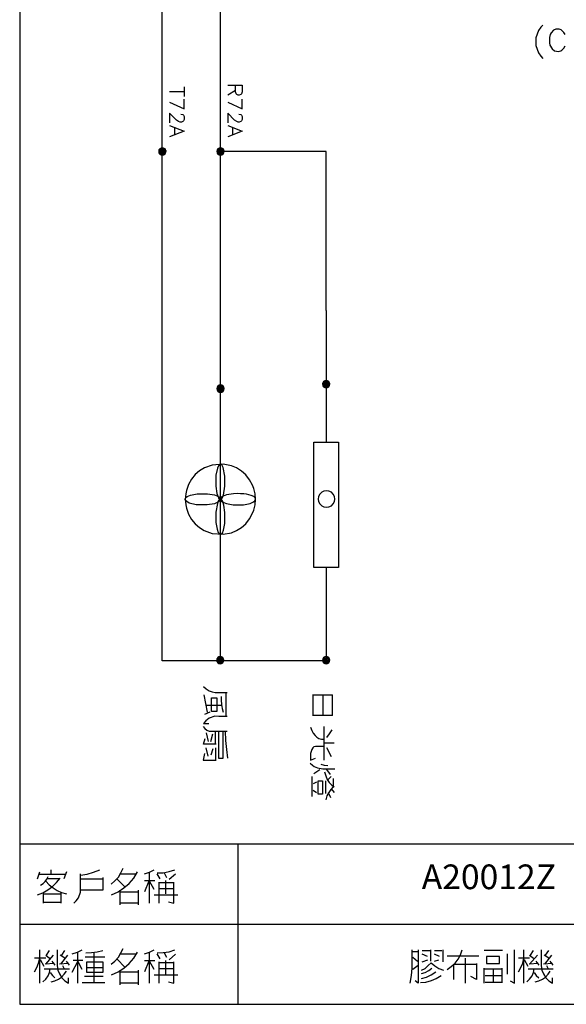
# Model space of a CAD drawing. Units: millimetres. Extents: x -1595 to 5917, y -2620 to 219.
# Drawn here: x 1053 to 1109, y 17 to 118 of the extents above; entities that cross this region are included whole.
import ezdxf
from ezdxf.enums import TextEntityAlignment as Align

# ---------------------------------------------------------------- set-up
doc = ezdxf.new("R2010")
doc.units = ezdxf.units.MM
for name, color, linetype in [('H', 7, 'Continuous'), ('P', 7, 'Continuous'), ('字型', 3, 'Continuous')]:
    doc.layers.add(name, color=color, linetype=linetype)
doc.styles.add('CHINA', font='romans.shx', dxfattribs={"bigfont": 'chineset.shx'})

msp = doc.modelspace()

# ---------------------------------------------------------------- linework, layer by layer
at = {"layer": 'H'}
msp.add_line((1073.734, 92.945), (1073.734, 88.129), dxfattribs=at)
at = {"layer": 'P'}
for points in [[(1276.176, 17.274), (1198.159, 17.274), (1198.159, 33.625), (1276.176, 33.625), (1276.176, 17.274), (1335.619, 17.274), (1335.619, 41.051), (1335.619, 219.38), (1053.256, 219.38), (1053.256, 41.051), (1053.256, 33.625), (1053.256, 17.274), (1127.533, 17.274), (1127.533, 33.625), (1053.256, 33.625)], [(1084.547, 61.865), (1084.547, 52.34), (1067.808, 52.34), (1067.808, 119.509)], [(1073.734, 119.509), (1073.734, 92.945)], [(1106.666, 117.251), (1106.454, 117.039), (1106.207, 116.704), (1105.943, 115.946), (1105.943, 115.17), (1106.207, 114.429), (1106.454, 114.076), (1106.666, 113.847)], [(1108.924, 116.299), (1108.818, 116.51), (1108.606, 116.722), (1108.518, 116.775), (1108.342, 116.845), (1108.165, 116.863), (1107.989, 116.845), (1107.76, 116.74), (1107.513, 116.475), (1107.425, 116.299), (1107.336, 115.981), (1107.336, 115.452), (1107.389, 115.223), (1107.619, 114.835), (1107.848, 114.641), (1108.042, 114.588), (1108.254, 114.57), (1108.483, 114.641), (1108.606, 114.711), (1108.818, 114.923), (1108.924, 115.134)], [(1070.048, 110.972), (1070.048, 109.966)], [(1074.493, 111.113), (1075.974, 111.113), (1075.974, 110.46), (1075.886, 110.248), (1075.833, 110.178), (1075.675, 110.125), (1075.551, 110.125), (1075.41, 110.178), (1075.339, 110.248), (1075.269, 110.46), (1075.269, 111.113)], [(1075.269, 110.601), (1074.493, 110.125)], [(1070.048, 110.46), (1068.548, 110.46)], [(1068.548, 109.402), (1070.048, 108.696), (1070.048, 109.702)], [(1074.493, 109.402), (1075.974, 108.696), (1075.974, 109.702)], [(1069.695, 108.185), (1069.907, 108.132), (1069.977, 108.061), (1070.048, 107.92), (1070.048, 107.638), (1069.977, 107.497), (1069.907, 107.426), (1069.766, 107.338), (1069.624, 107.338), (1069.483, 107.426), (1069.272, 107.55), (1068.548, 108.273), (1068.548, 107.285)], [(1075.622, 108.185), (1075.833, 108.132), (1075.886, 108.061), (1075.974, 107.92), (1075.974, 107.638), (1075.886, 107.497), (1075.833, 107.426), (1075.675, 107.338), (1075.551, 107.338), (1075.41, 107.426), (1075.198, 107.55), (1074.493, 108.273), (1074.493, 107.285)], [(1068.548, 107.003), (1070.048, 106.438), (1068.548, 105.856)], [(1069.06, 106.791), (1069.06, 106.068)], [(1074.493, 107.003), (1075.974, 106.438), (1074.493, 105.856)], [(1074.987, 106.791), (1074.987, 106.068)], [(1068.196, 104.357), (1068.143, 104.516), (1068.09, 104.639), (1067.949, 104.692), (1067.808, 104.745), (1067.684, 104.692), (1067.561, 104.639), (1067.472, 104.516), (1067.455, 104.357), (1067.472, 104.234), (1067.561, 104.11), (1067.684, 104.022), (1067.808, 104.004), (1067.949, 104.022), (1068.09, 104.11), (1068.143, 104.234), (1068.196, 104.357), (1068.196, 104.357)], [(1067.508, 104.569), (1068.019, 104.057)], [(1067.578, 104.639), (1068.09, 104.11)], [(1067.649, 104.692), (1068.143, 104.198)], [(1067.737, 104.727), (1068.178, 104.304)], [(1067.878, 104.745), (1068.196, 104.428)], [(1074.122, 104.357), (1074.087, 104.516), (1074.016, 104.639), (1073.893, 104.692), (1073.734, 104.745), (1073.611, 104.692), (1073.487, 104.639), (1073.399, 104.516), (1073.381, 104.357), (1073.399, 104.234), (1073.487, 104.11), (1073.611, 104.022), (1073.734, 104.004), (1073.893, 104.022), (1074.016, 104.11), (1074.087, 104.234), (1074.122, 104.357), (1074.122, 104.357)], [(1073.434, 104.569), (1073.946, 104.057)], [(1073.505, 104.639), (1074.016, 104.11)], [(1073.558, 104.692), (1074.069, 104.198)], [(1073.681, 104.727), (1074.122, 104.304)], [(1073.805, 104.745), (1074.122, 104.428)], [(1067.455, 104.357), (1067.808, 104.004)], [(1067.472, 104.481), (1067.931, 104.022)], [(1067.49, 104.198), (1067.649, 104.04)], [(1073.381, 104.357), (1073.752, 104.004)], [(1073.399, 104.481), (1073.858, 104.022)], [(1073.417, 104.198), (1073.593, 104.04)], [(1084.547, 88.112), (1084.547, 104.357), (1073.734, 104.357)], [(1073.734, 88.129), (1073.734, 52.34)], [(1084.547, 88.112), (1084.547, 74.671)], [(1074.122, 80.121), (1074.087, 80.28), (1074.016, 80.403), (1073.893, 80.492), (1073.734, 80.509), (1073.611, 80.492), (1073.487, 80.403), (1073.399, 80.28), (1073.381, 80.121), (1073.399, 79.998), (1073.487, 79.874), (1073.611, 79.786), (1073.734, 79.768), (1073.893, 79.786), (1074.016, 79.874), (1074.087, 79.998), (1074.122, 80.121), (1074.122, 80.121)], [(1073.558, 80.456), (1074.069, 79.962)], [(1073.681, 80.509), (1074.122, 80.068)], [(1073.805, 80.509), (1074.122, 80.192)], [(1084.917, 80.615), (1084.882, 80.739), (1084.811, 80.862), (1084.67, 80.95), (1084.547, 80.968), (1084.406, 80.95), (1084.282, 80.862), (1084.194, 80.739), (1084.176, 80.615), (1084.194, 80.456), (1084.282, 80.333), (1084.406, 80.245), (1084.547, 80.227), (1084.67, 80.245), (1084.811, 80.333), (1084.882, 80.456), (1084.917, 80.615), (1084.917, 80.615)], [(1084.176, 80.615), (1084.547, 80.227)], [(1084.194, 80.721), (1084.653, 80.245)], [(1084.212, 80.439), (1084.388, 80.28)], [(1084.229, 80.809), (1084.741, 80.298)], [(1084.3, 80.88), (1084.829, 80.351)], [(1084.353, 80.933), (1084.864, 80.421)], [(1084.476, 80.968), (1084.917, 80.527)], [(1084.6, 80.968), (1084.917, 80.65)], [(1073.381, 80.139), (1073.752, 79.768)], [(1073.399, 80.245), (1073.858, 79.786)], [(1073.417, 79.98), (1073.593, 79.804)], [(1073.434, 80.333), (1073.946, 79.821)], [(1073.505, 80.403), (1074.016, 79.892)], [(1085.799, 74.671), (1085.799, 61.865), (1083.277, 61.865), (1083.277, 74.671), (1085.799, 74.671)], [(1077.333, 68.85), (1077.297, 69.414), (1077.174, 69.944), (1077.033, 70.279), (1076.715, 70.843), (1076.327, 71.337), (1075.886, 71.725), (1075.392, 72.043), (1074.863, 72.254), (1074.034, 72.431), (1072.905, 72.342), (1072.111, 72.043), (1071.618, 71.743), (1071.177, 71.372), (1070.806, 70.914), (1070.489, 70.367), (1070.277, 69.75), (1070.206, 69.414), (1070.154, 68.85), (1070.206, 68.286), (1070.277, 67.95), (1070.489, 67.333), (1070.789, 66.786), (1071.177, 66.328), (1071.618, 65.957), (1072.094, 65.657), (1072.888, 65.357), (1074.016, 65.269), (1074.863, 65.428), (1075.392, 65.657), (1075.886, 65.957), (1076.327, 66.345), (1076.715, 66.839), (1077.033, 67.421), (1077.174, 67.739), (1077.297, 68.286), (1077.333, 68.85), (1077.333, 68.85)], [(1085.411, 68.868), (1085.376, 69.132), (1085.252, 69.379), (1085.076, 69.556), (1084.829, 69.661), (1084.582, 69.714), (1084.318, 69.661), (1084.088, 69.556), (1083.894, 69.379), (1083.771, 69.132), (1083.736, 68.868), (1083.771, 68.603), (1083.894, 68.374), (1084.088, 68.18), (1084.318, 68.074), (1084.582, 68.039), (1084.829, 68.074), (1085.076, 68.18), (1085.252, 68.374), (1085.376, 68.603), (1085.411, 68.868), (1085.411, 68.868)], [(1074.087, 52.411), (1074.069, 52.552), (1073.999, 52.675), (1073.858, 52.763), (1073.717, 52.781), (1073.593, 52.763), (1073.47, 52.675), (1073.381, 52.552), (1073.364, 52.411), (1073.381, 52.269), (1073.47, 52.146), (1073.593, 52.058), (1073.717, 52.04), (1073.858, 52.058), (1073.999, 52.146), (1074.069, 52.269), (1074.087, 52.411), (1074.087, 52.411)], [(1073.364, 52.411), (1073.734, 52.04)], [(1073.381, 52.516), (1073.84, 52.058)], [(1073.417, 52.605), (1073.928, 52.093)], [(1073.487, 52.693), (1073.999, 52.164)], [(1073.54, 52.728), (1074.052, 52.252)], [(1073.646, 52.781), (1074.087, 52.34)], [(1073.77, 52.781), (1074.087, 52.463)], [(1084.917, 52.411), (1084.882, 52.552), (1084.811, 52.675), (1084.67, 52.763), (1084.547, 52.781), (1084.406, 52.763), (1084.282, 52.675), (1084.194, 52.552), (1084.176, 52.411), (1084.194, 52.269), (1084.282, 52.146), (1084.406, 52.058), (1084.547, 52.04), (1084.67, 52.058), (1084.811, 52.146), (1084.882, 52.269), (1084.917, 52.411), (1084.917, 52.411)], [(1084.176, 52.411), (1084.547, 52.04)], [(1084.194, 52.516), (1084.653, 52.058)], [(1084.229, 52.605), (1084.741, 52.093)], [(1084.3, 52.693), (1084.829, 52.164)], [(1084.353, 52.728), (1084.864, 52.252)], [(1084.476, 52.781), (1084.917, 52.34)], [(1084.6, 52.781), (1084.917, 52.463)], [(1073.399, 52.252), (1073.558, 52.075)], [(1084.212, 52.252), (1084.388, 52.075)], [(1072.023, 49.712), (1072.306, 49.482), (1072.588, 49.288), (1072.905, 49.183), (1073.205, 49.13), (1074.422, 49.13)], [(1072.411, 47.101), (1072.094, 48.883)], [(1073.381, 48.565), (1073.381, 47.189), (1072.852, 47.189), (1072.852, 48.565), (1073.381, 48.565)], [(1073.822, 48.706), (1073.822, 48.318), (1073.858, 47.895), (1073.928, 47.489), (1074.034, 47.101)], [(1074.299, 49.13), (1074.299, 46.678)], [(1083.136, 48.883), (1085.182, 48.883)], [(1083.206, 46.766), (1083.206, 48.883)], [(1084.212, 48.883), (1084.212, 46.766)], [(1085.147, 48.883), (1085.147, 46.766)], [(1072.306, 47.824), (1073.858, 47.824)], [(1074.422, 46.678), (1073.593, 46.678), (1073.17, 46.696), (1072.605, 46.501), (1072.27, 46.237), (1072.023, 45.955), (1072.57, 45.955)], [(1072.676, 47.101), (1072.129, 46.854)], [(1085.182, 46.766), (1083.136, 46.766)], [(1071.97, 45.637), (1072.164, 45.426), (1072.376, 45.267), (1072.588, 45.179), (1072.852, 45.161), (1074.422, 45.161)], [(1082.959, 45.567), (1083.083, 45.249), (1083.224, 44.967), (1083.418, 44.738), (1083.594, 44.561), (1083.806, 44.42), (1084.053, 44.35), (1084.282, 44.332)], [(1084.318, 45.637), (1084.318, 42.215)], [(1084.6, 44.508), (1084.882, 44.879), (1085.147, 45.302)], [(1073.329, 43.838), (1072.023, 43.838), (1072.182, 44.42)], [(1072.306, 44.985), (1072.5, 44.103)], [(1072.782, 44.103), (1072.958, 44.896)], [(1073.205, 45.073), (1073.205, 43.838)], [(1073.54, 45.161), (1073.54, 42.392), (1074.034, 42.392), (1074.034, 45.161)], [(1074.246, 45.161), (1074.263, 44.226), (1074.352, 43.291), (1074.457, 42.392)], [(1072.5, 42.621), (1072.306, 43.45)], [(1072.958, 43.362), (1072.782, 42.709)], [(1073.276, 42.215), (1073.276, 43.45)], [(1084.282, 43.609), (1083.453, 43.609), (1083.295, 43.573), (1083.171, 43.468), (1083.065, 43.291), (1082.995, 43.097), (1082.959, 42.868), (1082.959, 42.215), (1083.453, 42.392)], [(1085.358, 43.926), (1084.318, 43.926)], [(1085.076, 42.55), (1084.6, 43.45)], [(1072.129, 42.868), (1071.97, 42.215), (1073.329, 42.215)], [(1082.924, 41.898), (1083.136, 41.686), (1083.312, 41.563), (1083.647, 41.404), (1084.194, 41.316), (1084.6, 41.333), (1085.411, 41.333)], [(1083.295, 40.839), (1083.594, 41.033), (1083.894, 41.245)], [(1084, 41.81), (1084.335, 41.686), (1084.706, 41.651)], [(1084.97, 40.751), (1084.6, 41.245)], [(1083.065, 40.522), (1083.065, 38.493)], [(1084.388, 41.016), (1084.512, 40.61), (1084.653, 40.24), (1084.864, 39.922), (1085.111, 39.658), (1085.358, 39.464)], [(1084.706, 40.187), (1085.041, 40.522)], [(1085.252, 40.346), (1085.252, 39.552)], [(1083.559, 39.957), (1083.206, 39.781)], [(1083.736, 38.899), (1083.736, 40.099), (1084.176, 40.099), (1084.176, 38.723), (1083.736, 38.723), (1083.736, 38.899), (1083.736, 38.899)], [(1084.494, 38.811), (1084.494, 38.899), (1084.494, 40.099)], [(1085.252, 39.464), (1085.006, 39.217), (1084.811, 38.899), (1084.617, 38.546), (1084.494, 38.158)], [(1085.041, 39.287), (1085.358, 38.899)], [(1083.206, 39.128), (1083.559, 38.899)], [(1084.759, 38.899), (1084.97, 38.405)], [(1075.533, 33.625), (1075.533, 17.274)], [(1062.586, 29.533), (1062.975, 29.868), (1063.327, 30.256), (1063.592, 30.697), (1063.804, 31.173)], [(1055.072, 30.08), (1055.302, 30.785)], [(1055.213, 30.556), (1057.93, 30.556)], [(1055.39, 29.445), (1055.637, 29.603), (1055.866, 29.797), (1056.042, 30.044), (1056.148, 30.327)], [(1056.466, 30.556), (1056.466, 31.015)], [(1058.018, 30.785), (1057.771, 30.08)], [(1058.794, 27.61), (1059.023, 27.84), (1059.253, 28.139), (1059.447, 28.721), (1059.464, 29.621), (1059.464, 30.327), (1059.464, 30.609)], [(1059.464, 30.468), (1060.152, 30.556), (1060.805, 30.75), (1061.422, 31.015)], [(1061.74, 30.238), (1061.74, 28.916), (1059.464, 28.916)], [(1062.639, 28.457), (1063.31, 28.757), (1063.892, 29.162), (1064.439, 29.621), (1064.915, 30.168), (1065.285, 30.785)], [(1065.126, 30.556), (1063.574, 30.556)], [(1065.991, 30.609), (1066.502, 30.768), (1066.979, 31.015)], [(1066.52, 27.61), (1066.52, 30.697)], [(1067.296, 30.697), (1067.896, 30.715), (1068.513, 30.821), (1069.078, 31.015)], [(1067.596, 30.08), (1067.296, 30.609)], [(1068.002, 30.697), (1068.231, 30.238)], [(1069.166, 30.556), (1068.531, 30.009)], [(1055.072, 28.457), (1055.619, 28.669), (1056.131, 28.951), (1056.589, 29.304), (1057.013, 29.709), (1057.401, 30.15)], [(1055.919, 29.85), (1056.254, 29.48), (1056.66, 29.162), (1057.083, 28.898), (1057.524, 28.686), (1058.018, 28.545)], [(1057.312, 30.08), (1056.078, 30.08)], [(1059.464, 30.08), (1061.74, 30.08)], [(1063.186, 30.08), (1064.033, 29.233)], [(1065.991, 29.921), (1067.067, 29.921)], [(1066.449, 29.85), (1065.991, 28.774)], [(1066.979, 29.004), (1066.52, 29.85)], [(1067.455, 29.762), (1067.455, 27.61)], [(1068.989, 29.692), (1068.619, 29.692), (1067.455, 29.692)], [(1068.143, 29.921), (1068.143, 28.545)], [(1068.46, 27.751), (1068.989, 27.61), (1068.989, 29.762)], [(1055.69, 27.61), (1055.69, 28.686)], [(1055.69, 28.545), (1057.454, 28.545)], [(1057.454, 28.686), (1057.454, 27.61)], [(1063.504, 27.434), (1063.504, 28.916)], [(1063.574, 28.774), (1065.356, 28.774)], [(1065.356, 28.916), (1065.356, 27.434)], [(1066.979, 28.457), (1069.395, 28.457)], [(1068.989, 29.074), (1068.619, 29.074), (1067.455, 29.074)], [(1057.401, 27.681), (1055.69, 27.681)], [(1065.356, 27.61), (1063.504, 27.61)], [(1053.256, 25.458), (1127.533, 25.458)], [(1055.302, 19.443), (1055.302, 22.83)], [(1055.919, 22.301), (1056.307, 21.983)], [(1055.919, 21.366), (1056.695, 22.301)], [(1056.007, 22.301), (1056.307, 22.76)], [(1057.083, 22.83), (1057.083, 21.225), (1057.154, 20.766), (1057.33, 20.378), (1057.559, 19.99), (1057.877, 19.673), (1058.247, 19.443), (1058.247, 19.973)], [(1057.859, 21.983), (1057.401, 22.301)], [(1057.454, 21.366), (1058.159, 22.301)], [(1057.542, 22.301), (1057.859, 22.76)], [(1058.618, 22.442), (1059.147, 22.601), (1059.641, 22.83)], [(1059.182, 19.443), (1059.182, 22.601)], [(1060.011, 22.53), (1060.593, 22.548), (1061.158, 22.636), (1061.74, 22.76)], [(1060.858, 19.496), (1060.858, 22.601)], [(1062.586, 21.366), (1062.975, 21.684), (1063.327, 22.089), (1063.592, 22.513), (1063.804, 22.989)], [(1062.639, 20.29), (1063.31, 20.59), (1063.892, 20.978), (1064.439, 21.454), (1064.915, 22.001), (1065.285, 22.601)], [(1065.126, 22.389), (1063.574, 22.389)], [(1065.991, 22.442), (1066.502, 22.601), (1066.979, 22.83)], [(1066.52, 19.443), (1066.52, 22.53)], [(1067.296, 22.53), (1067.896, 22.548), (1068.513, 22.636), (1069.078, 22.83)], [(1067.596, 21.913), (1067.296, 22.442)], [(1068.002, 22.53), (1068.231, 22.072)], [(1069.166, 22.389), (1068.531, 21.825)], [(1093.102, 19.443), (1093.261, 20.202), (1093.331, 20.978), (1093.331, 22.83)], [(1093.331, 22.671), (1093.948, 22.671)], [(1093.948, 22.83), (1093.948, 19.443), (1093.631, 19.673)], [(1094.336, 22.76), (1095.183, 22.76)], [(1094.883, 22.142), (1094.336, 22.389)], [(1095.183, 22.83), (1095.183, 21.684)], [(1095.589, 22.76), (1096.347, 22.76)], [(1096.118, 22.142), (1095.589, 22.389)], [(1096.436, 22.83), (1096.436, 21.595)], [(1096.894, 20.819), (1097.317, 21.119), (1097.706, 21.472), (1098.023, 21.895), (1098.27, 22.336), (1098.429, 22.83)], [(1096.894, 22.213), (1099.222, 22.213), (1100.14, 22.213)], [(1102.539, 22.76), (1100.686, 22.76)], [(1100.916, 22.142), (1100.916, 21.454), (1102.221, 21.454), (1102.221, 22.142), (1100.916, 22.142)], [(1103.068, 20.343), (1103.068, 22.442)], [(1103.315, 19.673), (1103.773, 19.443), (1103.773, 22.83)], [(1104.708, 19.443), (1104.708, 22.83)], [(1105.308, 22.301), (1105.714, 21.983)], [(1105.308, 21.366), (1106.102, 22.301)], [(1105.396, 22.301), (1105.714, 22.76)], [(1106.49, 22.83), (1106.49, 21.225), (1106.56, 20.766), (1106.737, 20.378), (1106.966, 19.99), (1107.283, 19.673), (1107.636, 19.443), (1107.636, 19.973)], [(1107.266, 21.983), (1106.807, 22.301)], [(1106.878, 21.366), (1107.583, 22.301)], [(1106.948, 22.301), (1107.266, 22.76)], [(1054.755, 20.59), (1055.002, 21.031), (1055.178, 21.49), (1055.302, 21.983)], [(1055.919, 21.983), (1054.755, 21.983)], [(1055.76, 21.137), (1055.39, 21.825)], [(1056.766, 21.454), (1055.848, 21.366)], [(1056.536, 21.684), (1056.836, 21.278)], [(1058.247, 21.454), (1057.312, 21.366)], [(1057.63, 21.225), (1057.771, 20.978)], [(1058.336, 21.278), (1058.018, 21.684)], [(1059.641, 20.819), (1059.182, 21.684), (1058.565, 20.519)], [(1059.711, 21.754), (1058.706, 21.754)], [(1061.951, 22.072), (1059.941, 22.072)], [(1061.74, 21.595), (1061.74, 20.519), (1060.099, 20.519), (1060.099, 21.595), (1061.74, 21.595)], [(1063.186, 21.913), (1064.033, 21.049)], [(1065.991, 21.754), (1067.067, 21.754)], [(1066.449, 21.684), (1065.991, 20.59)], [(1066.979, 20.819), (1066.52, 21.684)], [(1067.455, 21.595), (1067.455, 19.443)], [(1068.989, 21.507), (1068.619, 21.507), (1067.455, 21.507)], [(1068.143, 21.754), (1068.143, 20.343)], [(1068.46, 19.585), (1068.989, 19.443), (1068.989, 21.595)], [(1093.402, 22.072), (1093.86, 21.684)], [(1093.948, 21.225), (1093.402, 20.819)], [(1094.266, 20.749), (1094.636, 20.943), (1094.971, 21.225), (1095.254, 21.507), (1095.624, 21.19), (1096.047, 20.943), (1096.506, 20.749)], [(1094.336, 21.595), (1094.936, 21.825)], [(1095.589, 21.684), (1096.047, 21.825)], [(1097.582, 19.814), (1097.582, 21.366), (1099.893, 21.366)], [(1098.764, 19.443), (1098.764, 21.983)], [(1099.893, 21.454), (1099.893, 19.814), (1099.293, 20.114)], [(1104.179, 20.59), (1104.408, 21.031), (1104.602, 21.49), (1104.708, 21.983)], [(1105.308, 21.983), (1104.179, 21.983)], [(1105.167, 21.137), (1104.779, 21.825)], [(1106.19, 21.454), (1105.255, 21.366)], [(1105.961, 21.684), (1106.243, 21.278)], [(1107.636, 21.454), (1106.719, 21.366)], [(1107.036, 21.225), (1107.178, 20.978)], [(1107.724, 21.278), (1107.407, 21.684)], [(1055.619, 19.585), (1055.919, 19.849), (1056.148, 20.167), (1056.307, 20.519), (1056.378, 20.907)], [(1055.76, 20.907), (1058.336, 20.907)], [(1056.378, 20.519), (1056.589, 20.22), (1056.836, 19.973)], [(1056.466, 19.585), (1056.836, 19.673), (1057.207, 19.849), (1057.524, 20.061), (1057.806, 20.343), (1058.018, 20.661)], [(1061.793, 20.114), (1059.87, 20.114)], [(1060.099, 21.049), (1061.74, 21.049)], [(1063.504, 19.267), (1063.504, 20.749)], [(1063.574, 20.59), (1065.356, 20.59)], [(1065.356, 20.749), (1065.356, 19.267)], [(1066.979, 20.29), (1069.395, 20.29)], [(1068.989, 20.907), (1068.619, 20.907), (1067.455, 20.907)], [(1094.178, 19.496), (1094.725, 19.549), (1095.289, 19.69), (1095.783, 19.902), (1096.277, 20.202)], [(1094.266, 20.431), (1094.654, 20.537), (1095.024, 20.713), (1095.342, 20.978)], [(1094.266, 19.902), (1094.777, 20.061), (1095.254, 20.29), (1095.73, 20.59)], [(1100.686, 19.443), (1100.686, 20.978)], [(1100.686, 20.907), (1102.468, 20.907)], [(1100.757, 20.202), (1102.468, 20.202)], [(1101.604, 20.907), (1101.604, 19.585)], [(1102.468, 20.978), (1102.468, 19.496)], [(1105.026, 19.585), (1105.308, 19.849), (1105.555, 20.167), (1105.714, 20.519), (1105.784, 20.907)], [(1105.167, 20.907), (1107.724, 20.907)], [(1105.784, 20.519), (1105.996, 20.22), (1106.243, 19.973)], [(1105.872, 19.585), (1106.243, 19.673), (1106.613, 19.849), (1106.931, 20.061), (1107.195, 20.343), (1107.407, 20.661)], [(1059.641, 19.496), (1061.951, 19.496)], [(1065.356, 19.443), (1063.504, 19.443)], [(1102.539, 19.496), (1100.757, 19.496)]]:
    msp.add_lwpolyline(points, dxfattribs=at)
msp.add_lwpolyline([(1073.734, 68.85), (1073.734, 68.85), (1073.717, 68.744), (1073.611, 68.638), (1073.487, 68.532), (1073.135, 68.391), (1072.394, 68.268), (1071.265, 68.286), (1070.559, 68.462), (1070.312, 68.603), (1070.189, 68.726), (1070.154, 68.779), (1070.154, 68.903), (1070.224, 69.009), (1070.348, 69.115), (1070.7, 69.273), (1071.388, 69.414), (1072.429, 69.414), (1073.135, 69.291), (1073.487, 69.15), (1073.611, 69.062), (1073.717, 68.956), (1073.734, 68.85), (1073.646, 68.815), (1073.558, 68.709), (1073.434, 68.427), (1073.276, 67.527), (1073.276, 66.486), (1073.399, 65.798), (1073.523, 65.463), (1073.611, 65.322), (1073.699, 65.269), (1073.805, 65.269), (1073.946, 65.428), (1074.052, 65.675), (1074.193, 66.381), (1074.211, 67.509), (1074.105, 68.25), (1073.999, 68.603), (1073.928, 68.709), (1073.84, 68.815), (1073.734, 68.85), (1073.77, 68.744), (1073.858, 68.638), (1073.999, 68.55), (1074.352, 68.409), (1075.057, 68.268), (1076.098, 68.286), (1076.786, 68.427), (1077.121, 68.568), (1077.244, 68.674), (1077.315, 68.779), (1077.315, 68.903), (1077.244, 69.009), (1077.156, 69.115), (1076.874, 69.238), (1076.398, 69.361), (1076.133, 69.397), (1075.798, 69.414), (1075.445, 69.432), (1075.075, 69.414), (1074.369, 69.309), (1074.034, 69.167), (1073.858, 69.062), (1073.77, 68.956), (1073.734, 68.85), (1073.84, 68.885), (1073.928, 68.973), (1074.052, 69.273), (1074.211, 70.173), (1074.193, 71.196), (1074.034, 72.078), (1073.893, 72.36), (1073.805, 72.413), (1073.699, 72.413), (1073.558, 72.254), (1073.434, 72.007), (1073.293, 71.302), (1073.276, 70.191), (1073.381, 69.45), (1073.505, 69.079), (1073.558, 68.973), (1073.646, 68.885), (1073.734, 68.85)], close=True, dxfattribs=at)

# ---------------------------------------------------------------- texts
at = {"layer": '字型', "style": 'CHINA'}
msp.add_text('A20012Z', height=2.52, dxfattribs=at).set_placement((1094.297, 28.245), align=Align.BOTTOM_LEFT)

doc.saveas('drawing.dxf')
